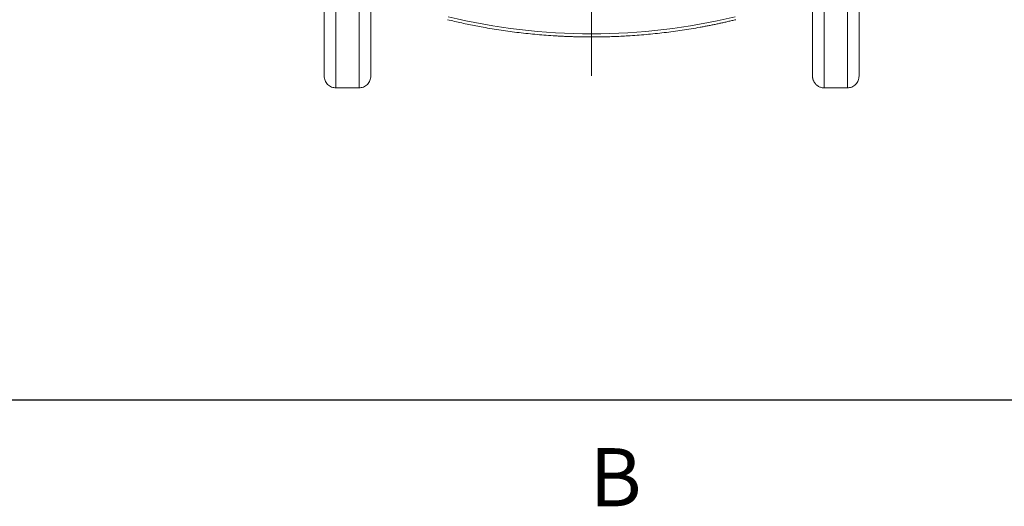
# Model space of a CAD drawing. Units: millimetres. Extents: x 8 to 290, y 7 to 203.
# Drawn here: x 69 to 111, y 8 to 29 of the extents above; entities that cross this region are included whole.
import ezdxf

# ---------------------------------------------------------------- set-up
doc = ezdxf.new("R2010")
doc.units = ezdxf.units.MM
doc.layers.add('FORMAT', color=7, linetype='Continuous')
doc.styles.add('SLDTEXTSTYLE1', font='TXT', dxfattribs={"width": 0.605})

# ---------------------------------------------------------------- blocks, each defined once
blk = doc.blocks.new('SW_CENTERMARKSYMBOL_0')
at = {"color": 0, "linetype": 'Continuous', "lineweight": 0}
for p, q in [((0, 0.625), (0, 8.125)), ((-0.625, 0), (-13.489, 0)), ((0, 0), (-0.312, 0)), ((0, 0), (0, 0.312)), ((0, 0), (0, -0.312)), ((0, 0), (0.312, 0)), ((0.625, 0), (17.185, 0)), ((0, -0.625), (0, -13.238))]:
    blk.add_line(p, q, dxfattribs=at)

msp = doc.modelspace()

# ---------------------------------------------------------------- linework, layer by layer
at = {"color": 7, "linetype": 'Continuous', "lineweight": 15}
for p, q in [((82.547, 26.276), (82.547, 38.588)), ((104.547, 37.815), (104.547, 26.276)), ((83.547, 35.401), (83.547, 26.276)), ((103.547, 26.276), (103.547, 35.458))]:
    msp.add_line(p, q, dxfattribs=at)
msp.add_arc((93.547, 54.713), 26.119, 256.3417, 283.6583, dxfattribs=at)
for points, knots in [([(82.047, 38.713), (82.047, 38.679), (82.047, 38.488), (82.047, 38.144), (82.047, 37.68), (82.047, 37.22), (82.047, 36.766), (82.047, 36.318), (82.047, 35.877), (82.047, 35.443), (82.047, 35.017), (82.047, 34.6), (82.047, 34.191), (82.047, 33.793), (82.047, 33.406), (82.047, 33.03), (82.047, 32.663), (82.047, 32.309), (82.047, 31.967), (82.047, 31.635), (82.047, 31.316), (82.047, 31.01), (82.047, 30.717), (82.047, 30.434), (82.047, 30.165), (82.047, 29.908), (82.047, 29.662), (82.047, 29.419), (82.047, 29.181), (82.047, 28.949), (82.047, 28.731), (82.047, 28.527), (82.047, 28.337), (82.047, 28.16), (82.047, 28), (82.047, 27.857), (82.047, 27.727), (82.047, 27.608), (82.047, 27.499), (82.047, 27.398), (82.047, 27.304), (82.047, 27.216), (82.047, 27.136), (82.047, 27.065), (82.047, 27.003), (82.047, 26.949), (82.047, 26.903), (82.047, 26.864), (82.047, 26.831), (82.047, 26.806), (82.047, 26.789), (82.047, 26.778), (82.047, 26.777), (82.047, 26.776)], [0, 0, 0, 0, 0.005295, 0.029437, 0.053483, 0.077519, 0.101578, 0.125272, 0.148944, 0.172622, 0.196059, 0.21921, 0.242353, 0.265515, 0.28801, 0.310485, 0.332965, 0.355073, 0.376771, 0.398462, 0.420168, 0.441005, 0.461826, 0.48265, 0.503024, 0.522918, 0.542806, 0.562706, 0.58391, 0.605101, 0.6263, 0.646541, 0.666633, 0.686728, 0.70601, 0.723423, 0.740837, 0.757856, 0.774287, 0.790713, 0.807146, 0.824031, 0.840908, 0.857789, 0.873799, 0.889676, 0.905555, 0.920724, 0.937142, 0.95356, 0.969146, 0.984571, 1, 1, 1, 1]), ([(105.047, 26.776), (105.047, 26.777), (105.047, 26.778), (105.047, 26.79), (105.047, 26.81), (105.047, 26.838), (105.047, 26.877), (105.047, 26.924), (105.047, 26.98), (105.047, 27.045), (105.047, 27.121), (105.047, 27.208), (105.047, 27.303), (105.047, 27.407), (105.047, 27.518), (105.047, 27.64), (105.047, 27.773), (105.047, 27.919), (105.047, 28.076), (105.047, 28.242), (105.047, 28.415), (105.047, 28.594), (105.047, 28.784), (105.047, 28.987), (105.047, 29.201), (105.047, 29.439), (105.047, 29.702), (105.047, 29.991), (105.047, 30.298), (105.047, 30.62), (105.047, 30.96), (105.047, 31.299), (105.047, 31.635), (105.047, 31.967), (105.047, 32.309), (105.047, 32.663), (105.047, 33.03), (105.047, 33.406), (105.047, 33.793), (105.047, 34.191), (105.047, 34.6), (105.047, 35.017), (105.047, 35.443), (105.047, 35.877), (105.047, 36.318), (105.047, 36.766), (105.047, 37.22), (105.047, 37.679), (105.047, 37.986), (105.047, 38.139)], [0, 0, 0, 0, 0.016866, 0.033725, 0.050938, 0.068885, 0.086829, 0.105517, 0.123517, 0.141518, 0.160479, 0.179612, 0.19875, 0.217226, 0.235694, 0.254166, 0.273615, 0.293191, 0.312771, 0.333208, 0.352189, 0.37117, 0.39059, 0.410615, 0.430634, 0.450663, 0.474591, 0.498503, 0.522427, 0.547477, 0.57251, 0.597557, 0.61993, 0.642285, 0.664644, 0.687428, 0.710597, 0.733759, 0.756938, 0.780812, 0.804663, 0.82852, 0.852674, 0.877077, 0.901472, 0.925888, 0.950685, 0.975457, 1, 1, 1, 1]), ([(84.047, 26.776), (84.047, 26.777), (84.047, 26.78), (84.047, 26.801), (84.047, 26.836), (84.047, 26.885), (84.047, 26.95), (84.047, 27.028), (84.047, 27.12), (84.047, 27.224), (84.047, 27.343), (84.047, 27.477), (84.047, 27.628), (84.047, 27.799), (84.047, 27.989), (84.047, 28.197), (84.047, 28.421), (84.047, 28.661), (84.047, 28.913), (84.047, 29.175), (84.047, 29.445), (84.047, 29.729), (84.047, 30.026), (84.047, 30.342), (84.047, 30.677), (84.047, 31.031), (84.047, 31.398), (84.047, 31.775), (84.047, 32.164), (84.047, 32.554), (84.047, 32.945), (84.047, 33.335), (84.047, 33.731), (84.047, 34.133), (84.047, 34.547), (84.047, 34.969), (84.047, 35.258), (84.047, 35.401)], [0, 0, 0, 0, 0.026478, 0.052943, 0.0797, 0.107031, 0.134361, 0.162214, 0.188726, 0.215243, 0.242329, 0.269503, 0.296688, 0.326124, 0.355544, 0.385139, 0.415045, 0.444949, 0.475095, 0.503615, 0.532143, 0.560845, 0.589558, 0.618284, 0.64881, 0.679321, 0.709823, 0.740247, 0.770669, 0.800955, 0.82941, 0.857872, 0.886044, 0.91414, 0.942248, 0.971552, 1, 1, 1, 1]), ([(103.047, 35.401), (103.047, 35.391), (103.047, 35.265), (103.047, 35.023), (103.047, 34.674), (103.047, 34.325), (103.047, 33.974), (103.047, 33.632), (103.047, 33.298), (103.047, 32.972), (103.047, 32.647), (103.047, 32.326), (103.047, 32.001), (103.047, 31.674), (103.047, 31.345), (103.047, 31.022), (103.047, 30.706), (103.047, 30.397), (103.047, 30.103), (103.047, 29.822), (103.047, 29.555), (103.047, 29.297), (103.047, 29.049), (103.047, 28.806), (103.047, 28.571), (103.047, 28.343), (103.047, 28.13), (103.047, 27.93), (103.047, 27.745), (103.047, 27.578), (103.047, 27.429), (103.047, 27.298), (103.047, 27.18), (103.047, 27.077), (103.047, 26.988), (103.047, 26.912), (103.047, 26.852), (103.047, 26.81), (103.047, 26.789), (103.047, 26.785), (103.047, 26.785)], [0, 0, 0, 0, 0.001955, 0.025853, 0.050062, 0.074898, 0.099732, 0.125162, 0.149434, 0.173709, 0.198683, 0.223775, 0.248875, 0.276317, 0.303747, 0.331432, 0.359616, 0.387797, 0.416421, 0.443617, 0.470818, 0.498478, 0.526205, 0.553942, 0.583817, 0.613676, 0.64366, 0.673853, 0.704044, 0.734377, 0.763024, 0.791677, 0.820386, 0.849085, 0.877795, 0.908165, 0.938519, 0.968822, 0.998962, 1, 1, 1, 1]), ([(93.547, 28.463), (93.489, 28.463), (93.373, 28.464), (93.199, 28.466), (93.025, 28.468), (92.851, 28.472), (92.678, 28.478), (92.504, 28.484), (92.33, 28.491), (92.157, 28.5), (91.781, 28.521), (91.203, 28.564), (90.425, 28.646), (89.65, 28.75), (89.032, 28.852), (88.571, 28.939), (88.264, 29), (87.958, 29.065), (87.653, 29.133), (87.45, 29.181), (87.348, 29.206)], [0, 0, 0, 0, 0.027785, 0.055565, 0.083343, 0.111118, 0.138892, 0.166667, 0.194443, 0.222222, 0.250005, 0.374998, 0.500001, 0.624993, 0.749996, 0.799999, 0.849994, 0.899987, 0.949987, 1, 1, 1, 1]), ([(99.745, 29.206), (99.689, 29.192), (99.576, 29.165), (99.407, 29.126), (99.237, 29.087), (99.067, 29.05), (98.897, 29.014), (98.727, 28.979), (98.557, 28.946), (98.386, 28.913), (98.015, 28.845), (97.444, 28.75), (96.669, 28.646), (95.89, 28.564), (95.266, 28.518), (94.798, 28.493), (94.485, 28.48), (94.172, 28.47), (93.86, 28.464), (93.651, 28.464), (93.547, 28.463)], [0, 0, 0, 0, 0.027785, 0.055566, 0.083343, 0.111118, 0.138892, 0.166667, 0.194443, 0.222222, 0.250005, 0.374998, 0.500001, 0.624993, 0.749996, 0.799999, 0.849993, 0.899987, 0.949987, 1, 1, 1, 1]), ([(82.547, 26.276), (82.488, 26.276), (82.424, 26.287), (82.301, 26.335), (82.242, 26.374), (82.144, 26.471), (82.106, 26.53), (82.057, 26.653), (82.047, 26.717), (82.047, 26.776)], [0, 0, 0, 0, 0.25, 0.25, 0.5, 0.5, 0.75, 0.75, 1, 1, 1, 1]), ([(83.547, 26.276), (83.606, 26.276), (83.669, 26.287), (83.792, 26.335), (83.851, 26.374), (83.949, 26.471), (83.987, 26.53), (84.036, 26.653), (84.047, 26.717), (84.047, 26.776)], [0, 0, 0, 0, 0.25, 0.25, 0.5, 0.5, 0.75, 0.75, 1, 1, 1, 1]), ([(103.047, 26.785), (103.047, 26.773), (103.047, 26.752), (103.05, 26.721), (103.053, 26.693), (103.058, 26.669), (103.063, 26.649), (103.068, 26.633), (103.071, 26.621), (103.074, 26.613), (103.077, 26.603), (103.083, 26.59), (103.091, 26.569), (103.109, 26.533), (103.135, 26.49), (103.172, 26.444), (103.216, 26.399), (103.269, 26.358), (103.331, 26.323), (103.396, 26.297), (103.469, 26.279), (103.521, 26.277), (103.547, 26.276)], [0, 0, 0, 0, 0.116502, 0.215612, 0.297311, 0.361629, 0.408718, 0.439112, 0.448707, 0.452454, 0.463266, 0.474132, 0.491408, 0.522837, 0.580625, 0.623664, 0.678698, 0.745411, 0.802493, 0.86473, 0.931018, 1, 1, 1, 1]), ([(104.547, 26.276), (104.606, 26.276), (104.669, 26.287), (104.792, 26.335), (104.851, 26.374), (104.949, 26.471), (104.987, 26.53), (105.036, 26.653), (105.047, 26.717), (105.047, 26.776)], [0, 0, 0, 0, 0.25, 0.25, 0.5, 0.5, 0.75, 0.75, 1, 1, 1, 1])]:
    msp.add_open_spline(points, degree=3, knots=knots, dxfattribs=at)
for points in [[(82.547, 26.276), (83.547, 26.276)], [(103.547, 26.276), (104.547, 26.276)]]:
    msp.add_open_spline(points, degree=1, dxfattribs=at)
at = {"layer": 'FORMAT', "lineweight": 30}
msp.add_line((13.5, 12.867), (283.5, 12.867), dxfattribs=at)

# ---------------------------------------------------------------- block references
at = {"color": 7, "linetype": 'Continuous', "lineweight": 0}
msp.add_blockref('SW_CENTERMARKSYMBOL_0', (93.547, 40.026), dxfattribs=at)

# ---------------------------------------------------------------- texts
at = {"layer": 'FORMAT', "insert": (93.455, 10.782), "char_height": 2.5, "attachment_point": 1, "style": 'SLDTEXTSTYLE1'}
msp.add_mtext('B', dxfattribs=at)

doc.saveas('drawing.dxf')
